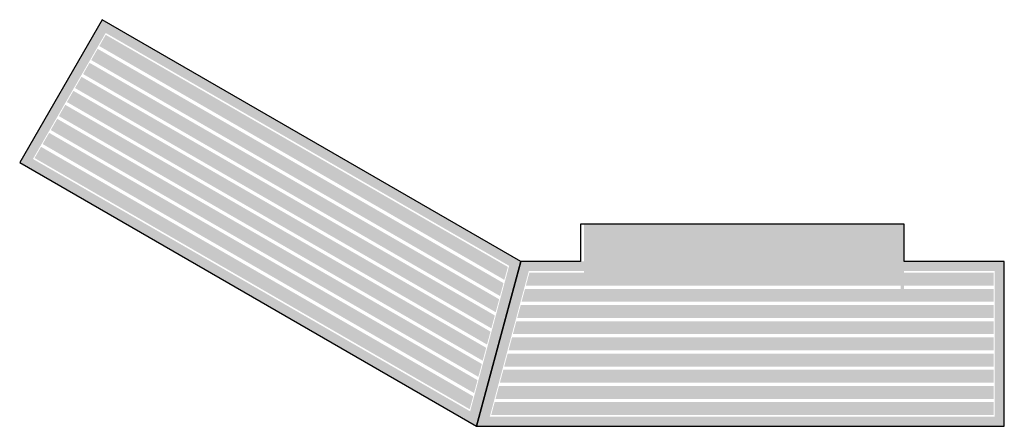
# Model space of a CAD drawing. Units: millimetres. Extents: x -1487 to 1558, y -276 to 982.
import ezdxf

# ---------------------------------------------------------------- set-up
doc = ezdxf.new("R2010")
doc.units = ezdxf.units.MM
doc.header["$MEASUREMENT"] = 0
for name, color, linetype, lineweight, true_color in [('0_Ном._пера__244', 7, 'Continuous', 13, 0xbbb38e), ('0_Ном._пера__94', 7, 'Continuous', 13, 0x9f9f9f), ('C-ROAD-LINK-TEXT_Ном._пера__244', 7, 'Continuous', 13, 0xbbb38e)]:
    doc.layers.add(name, color=color, linetype=linetype, lineweight=lineweight, true_color=true_color)
doc.layers.add('2D - Общий_Ном._пера__1', color=7, linetype='Continuous', lineweight=25)

msp = doc.modelspace()

# ---------------------------------------------------------------- hatches: boundary and pattern name
at = {"layer": '0_Ном._пера__244', "linetype": 'Continuous', "lineweight": 0, "true_color": 0xddd9c6}
msp.add_hatch(color=254, dxfattribs=at).paths.add_polyline_path([(1237.7, 178.4), (1237.7, 349.2), (257.7, 349.2), (257.7, 178.4)])
at = {"layer": '0_Ном._пера__94', "linetype": 'Continuous', "lineweight": 0, "true_color": 0xafafaf}
msp.add_hatch(color=253, dxfattribs=at).paths.add_polyline_path([(1247.7, 349.2), (1237.7, 349.2), (1237.7, 143.2), (1247.7, 143.2)])
at = {"layer": 'C-ROAD-LINK-TEXT_Ном._пера__244', "linetype": 'Continuous', "lineweight": 0, "true_color": 0xddd9c6}
for points in [[(-1220.8, 940.6), (-1231.8, 981.6), (-1486.8, 539.9), (-1445.8, 550.9)], [(-1231.8, 981.6), (-1220.8, 940.6), (26.6, 220.5), (61.5, 234.9)], [(11.9, 177), (22.6, 217), (-1220.7, 934.8), (-1240.7, 900.1)], [(-1.5, 127), (9.2, 167), (-1245.7, 891.5), (-1265.7, 856.8)], [(-14.9, 77), (-4.2, 117), (-1270.7, 848.2), (-1290.7, 813.5)], [(-28.3, 27), (-17.6, 67), (-1295.7, 804.9), (-1315.7, 770.2)], [(-41.7, -23), (-31, 17), (-1320.7, 761.6), (-1340.7, 726.9)], [(-55.1, -73), (-44.4, -33), (-1345.7, 718.3), (-1365.7, 683.6)], [(-68.5, -123), (-57.8, -83), (-1370.7, 675), (-1390.7, 640.3)], [(-81.9, -173), (-71.2, -133), (-1395.7, 631.7), (-1415.7, 597)], [(-95.3, -223), (-84.6, -183), (-1420.7, 588.4), (-1440.7, 553.7)], [(-1445.8, 550.9), (-1486.8, 539.9), (-75.2, -275.1), (-86.1, -234.1)], [(-75.2, -275.1), (61.5, 234.9), (26.6, 220.5), (-94, -229.5)], [(-72.3, -275.9), (-33.2, -245.9), (87.4, 204.1), (64.4, 234.1)], [(1557.7, 234.1), (64.4, 234.1), (87.4, 204.1), (1527.7, 204.1)], [(1527.7, 204.1), (1527.7, -245.9), (1557.7, -275.9), (1557.7, 234.1)], [(78.4, 159.1), (1524.7, 159.1), (1524.7, 199.1), (89.1, 199.1)], [(65, 109.1), (1524.7, 109.1), (1524.7, 149.1), (75.7, 149.1)], [(51.6, 59.1), (1524.7, 59.1), (1524.7, 99.1), (62.3, 99.1)], [(38.2, 9.1), (1524.7, 9.1), (1524.7, 49.1), (48.9, 49.1)], [(24.8, -40.9), (1524.7, -40.9), (1524.7, -0.9), (35.5, -0.9)], [(11.4, -90.9), (1524.7, -90.9), (1524.7, -50.9), (22.1, -50.9)], [(-2, -140.9), (1524.7, -140.9), (1524.7, -100.9), (8.7, -100.9)], [(-15.4, -190.9), (1524.7, -190.9), (1524.7, -150.9), (-4.7, -150.9)], [(-28.8, -240.9), (1524.7, -240.9), (1524.7, -200.9), (-18.1, -200.9)], [(1527.7, -245.9), (-42.3, -245.9), (-72.3, -275.9), (1557.7, -275.9)]]:
    msp.add_hatch(color=254, dxfattribs=at).paths.add_polyline_path(points)

# ---------------------------------------------------------------- linework, layer by layer
at = {"layer": '2D - Общий_Ном._пера__1', "color": 7, "linetype": 'Continuous', "lineweight": 25, "flags": 128}
for points in [[(-1231.8, 981.6), (-1486.8, 539.9), (-73.9, -275.8), (62.8, 234.2)], [(62.7, 234.1), (-73.9, -275.9), (1557.7, -275.9), (1557.7, 234.1), (1247.7, 234.1), (1247.7, 349.2), (247.7, 349.2), (247.7, 234.1)]]:
    msp.add_lwpolyline(points, close=True, dxfattribs=at)

doc.saveas('drawing.dxf')
